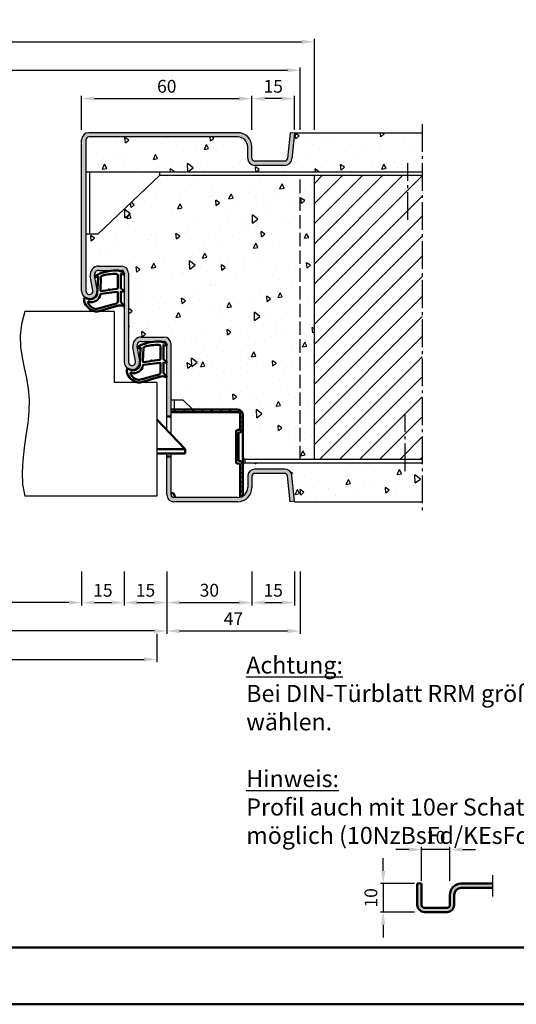
# Model space of a CAD drawing. Units: millimetres. Extents: x 0 to 5040, y -31 to 594.
# Drawn here: x 3605 to 3780, y 0 to 347 of the extents above; entities that cross this region are included whole.
import ezdxf

# ---------------------------------------------------------------- set-up
doc = ezdxf.new("R2010")
doc.units = ezdxf.units.MM
doc.linetypes.add('AM_DIN_F_W050', pattern=[6.25, 4.75, -1.5])
doc.linetypes.add('AM_DIN_G_W050', pattern=[13.75, 9.75, -1.5, 1, -1.5])
doc.layers.add('6', color=2, linetype='Continuous')
for name, color, linetype, lineweight in [('AM_0', 7, 'Continuous', 50), ('AM_1', 14, 'Continuous', 50), ('AM_3', 6, 'AM_DIN_F_W050', 25), ('AM_4', 3, 'Continuous', 25), ('AM_5', 3, 'Continuous', 25), ('AM_7', 4, 'AM_DIN_G_W050', 25), ('AM_8', 1, 'Continuous', 25), ('AM_BOR', 7, 'Continuous', 50)]:
    doc.layers.add(name, color=color, linetype=linetype, lineweight=lineweight)
doc.layers.add('AM_12', color=7, linetype='Continuous', lineweight=50, plot=False)
doc.styles.get("Standard").update_dxf_attribs({"font": 'ISOCP.SHX'})
doc.dimstyles.new('AM_DIN$0', dxfattribs={"dimtxt": 4.5, "dimasz": 4.5, "dimexe": 1, "dimexo": 1, "dimgap": 1.5, "dimtad": 1, "dimdsep": 46, "dimtxsty": 'Standard', "dimcen": 0, "dimclrd": 256, "dimclre": 256, "dimclrt": 2, "dimazin": 2, "dimtp": 0.1, "dimtm": 0.1, "dimtfac": 0.71, "dimtmove": 0, "dimatfit": 3, "dimfxl": 0, "dimlwd": -1, "dimlwe": -1, "dimarcsym": 0})
pattern_1 = [(95, (3530, -646.504), (14.00947, 11.75534), [1.905, -20.955]), (40, (3530, -646.504), (-16.00185, 11.01767), [1.524, -16.76406]), (145.4514, (3531.167, -645.524), (-1.99238, 22.773), [1.619, -17.80902]), (91.1842, (3526.408, -642.911), (22.141, 16.19534), [2.8575, -31.4325]), (141.6356, (3528.253, -641.562), (-0.70866, 34.2827), [2.4285, -26.71356]), (36.184, (3526.408, -642.911), (-0.7087, 34.2827), [2.286, -25.146]), (66, (3529.102, -642.013), (17.952, 3.48951), [1.905, -20.955]), (11, (3529.102, -642.013), (-8.654, 17.39412), [1.524, -16.764]), (116.4514, (3530.598, -641.723), (9.298, 20.88363), [1.619, -17.809]), (82.5, (3530, -646.5036), (-5.760547, 6.19734), [0, -16.5608, 0, -17.018, 0, -16.8275]), (52.5, (3530, -646.504), (-2.35897, 11.8087), [0, -9.7028, 0, -16.1798, 0, -6.4135]), (12.5, (3525.995, -650.509), (9.992786, 9.18262), [0, -6.35, 0, -19.812, 0, -26.289]), (2.5, (3524.199, -652.305), (8.67639, 12.27224), [0, -8.255, 0, -13.1572, 0, -18.669])]

# ---------------------------------------------------------------- blocks, each defined once
blk = doc.blocks.new('DIN_A3_BOS')
at = {"layer": 'AM_12'}
blk.add_lwpolyline([(0, 0), (420, 0), (420, 297), (0, 297)], close=True, dxfattribs=at)
at = {"layer": 'AM_BOR'}
blk.add_lwpolyline([(20, 10), (410, 10), (410, 287), (20, 287)], close=True, dxfattribs=at)
blk = doc.blocks.new('*D276')
at = {"layer": 'AM_5', "linetype": 'ByBlock'}
for p, q in [((3687, 308), (3687, 320)), ((3702, 308), (3702, 320)), ((3697.5, 319), (3691.5, 319))]:
    blk.add_line(p, q, dxfattribs=at)
at = {"layer": 'AM_5'}
for points in [[(3691.5, 319.75), (3691.5, 318.25), (3687, 319)], [(3697.5, 319.75), (3697.5, 318.25), (3702, 319)]]:
    blk.add_solid(points, dxfattribs=at)
at = {"layer": 'Defpoints', "color": 0}
for p in [(3687, 319), (3687, 307), (3702, 307)]:
    blk.add_point(p, dxfattribs=at)
at = {"layer": 'AM_5', "color": 2, "insert": (3694.5, 322.75), "char_height": 4.5, "attachment_point": 5}
blk.add_mtext('15', dxfattribs=at)
blk = doc.blocks.new('*D277')
at = {"layer": 'AM_5', "linetype": 'ByBlock'}
for p, q in [((3627, 308), (3627, 320)), ((3687, 308), (3687, 320)), ((3631.5, 319), (3682.5, 319))]:
    blk.add_line(p, q, dxfattribs=at)
at = {"layer": 'AM_5'}
for points in [[(3631.5, 319.75), (3631.5, 318.25), (3627, 319)], [(3682.5, 319.75), (3682.5, 318.25), (3687, 319)]]:
    blk.add_solid(points, dxfattribs=at)
at = {"layer": 'Defpoints', "color": 0}
for p in [(3687, 319), (3627, 307), (3687, 307)]:
    blk.add_point(p, dxfattribs=at)
at = {"layer": 'AM_5', "color": 2, "insert": (3657, 322.75), "char_height": 4.5, "attachment_point": 5}
blk.add_mtext('60', dxfattribs=at)
blk = doc.blocks.new('*D278')
at = {"layer": 'AM_5', "linetype": 'ByBlock'}
for p, q in [((3480, 308), (3480, 340)), ((3709, 308), (3709, 340)), ((3484.5, 339), (3704.5, 339))]:
    blk.add_line(p, q, dxfattribs=at)
at = {"layer": 'AM_5'}
for points in [[(3484.5, 339.75), (3484.5, 338.25), (3480, 339)], [(3704.5, 339.75), (3704.5, 338.25), (3709, 339)]]:
    blk.add_solid(points, dxfattribs=at)
at = {"layer": 'Defpoints', "color": 0}
for p in [(3709, 339), (3480, 307), (3709, 307)]:
    blk.add_point(p, dxfattribs=at)
at = {"layer": 'AM_5', "color": 2, "insert": (3594.5, 342.75), "char_height": 4.5, "attachment_point": 5}
blk.add_mtext('RNB', dxfattribs=at)
blk = doc.blocks.new('*D279')
at = {"layer": 'AM_5', "linetype": 'ByBlock'}
for p, q in [((3485, 308), (3485, 330)), ((3704, 308), (3704, 330)), ((3489.5, 329), (3699.5, 329))]:
    blk.add_line(p, q, dxfattribs=at)
at = {"layer": 'AM_5'}
for points in [[(3489.5, 329.75), (3489.5, 328.25), (3485, 329)], [(3699.5, 329.75), (3699.5, 328.25), (3704, 329)]]:
    blk.add_solid(points, dxfattribs=at)
at = {"layer": 'Defpoints', "color": 0}
for p in [(3704, 329), (3485, 307), (3704, 307)]:
    blk.add_point(p, dxfattribs=at)
at = {"layer": 'AM_5', "color": 2, "insert": (3594.5, 332.75), "char_height": 4.5, "attachment_point": 5}
blk.add_mtext('RRB', dxfattribs=at)
blk = doc.blocks.new('*D280')
at = {"layer": 'AM_5', "linetype": 'ByBlock'}
for p, q in [((3562, 152.5), (3562, 140.5)), ((3627, 152.5), (3627, 140.5)), ((3622.5, 141.5), (3566.5, 141.5))]:
    blk.add_line(p, q, dxfattribs=at)
at = {"layer": 'AM_5'}
for points in [[(3566.5, 142.25), (3566.5, 140.75), (3562, 141.5)], [(3622.5, 142.25), (3622.5, 140.75), (3627, 141.5)]]:
    blk.add_solid(points, dxfattribs=at)
at = {"layer": 'Defpoints', "color": 0}
for p in [(3562, 153.5), (3627, 153.5), (3562, 141.5)]:
    blk.add_point(p, dxfattribs=at)
at = {"layer": 'AM_5', "color": 2, "insert": (3594.5, 145.28), "char_height": 4.5, "attachment_point": 5}
blk.add_mtext('LDB', dxfattribs=at)
blk = doc.blocks.new('*D281')
at = {"layer": 'AM_5', "linetype": 'ByBlock'}
for p, q in [((3642, 152.5), (3642, 140.5)), ((3657, 152.5), (3657, 140.5)), ((3646.5, 141.5), (3652.5, 141.5))]:
    blk.add_line(p, q, dxfattribs=at)
at = {"layer": 'AM_5'}
for points in [[(3646.5, 142.25), (3646.5, 140.75), (3642, 141.5)], [(3652.5, 142.25), (3652.5, 140.75), (3657, 141.5)]]:
    blk.add_solid(points, dxfattribs=at)
at = {"layer": 'Defpoints', "color": 0}
for p in [(3642, 153.5), (3657, 153.5), (3657, 141.5)]:
    blk.add_point(p, dxfattribs=at)
at = {"layer": 'AM_5', "color": 2, "insert": (3649.5, 145.25), "char_height": 4.5, "attachment_point": 5}
blk.add_mtext('15', dxfattribs=at)
blk = doc.blocks.new('*D283')
at = {"layer": 'AM_5', "linetype": 'ByBlock'}
for p, q in [((3532, 152.5), (3532, 130.5)), ((3657, 152.5), (3657, 130.5)), ((3652.5, 131.5), (3536.5, 131.5))]:
    blk.add_line(p, q, dxfattribs=at)
at = {"layer": 'AM_5'}
for points in [[(3536.5, 132.25), (3536.5, 130.75), (3532, 131.5)], [(3652.5, 132.25), (3652.5, 130.75), (3657, 131.5)]]:
    blk.add_solid(points, dxfattribs=at)
at = {"layer": 'Defpoints', "color": 0}
for p in [(3532, 153.5), (3657, 153.5), (3532, 131.5)]:
    blk.add_point(p, dxfattribs=at)
at = {"layer": 'AM_5', "color": 2, "insert": (3594.5, 135.25), "char_height": 4.5, "attachment_point": 5}
blk.add_mtext('FMB', dxfattribs=at)
blk = doc.blocks.new('*D284')
at = {"layer": 'AM_5', "linetype": 'ByBlock'}
for p, q in [((3657, 152.5), (3657, 140.5)), ((3687, 152.5), (3687, 140.5)), ((3661.5, 141.5), (3682.5, 141.5))]:
    blk.add_line(p, q, dxfattribs=at)
at = {"layer": 'AM_5'}
for points in [[(3661.5, 142.25), (3661.5, 140.75), (3657, 141.5)], [(3682.5, 142.25), (3682.5, 140.75), (3687, 141.5)]]:
    blk.add_solid(points, dxfattribs=at)
at = {"layer": 'Defpoints', "color": 0}
for p in [(3657, 153.5), (3687, 153.5), (3687, 141.5)]:
    blk.add_point(p, dxfattribs=at)
at = {"layer": 'AM_5', "color": 2, "insert": (3672, 145.25), "char_height": 4.5, "attachment_point": 5}
blk.add_mtext('30', dxfattribs=at)
blk = doc.blocks.new('*D286')
at = {"layer": 'AM_5', "linetype": 'ByBlock'}
for p, q in [((3535.5, 130.5), (3535.5, 120.5)), ((3653.5, 130.5), (3653.5, 120.5)), ((3540, 121.5), (3649, 121.5))]:
    blk.add_line(p, q, dxfattribs=at)
at = {"layer": 'AM_5'}
for points in [[(3540, 122.25), (3540, 120.75), (3535.5, 121.5)], [(3649, 122.25), (3649, 120.75), (3653.5, 121.5)]]:
    blk.add_solid(points, dxfattribs=at)
at = {"layer": 'Defpoints', "color": 0}
for p in [(3535.5, 131.5), (3653.5, 131.5), (3653.5, 121.5)]:
    blk.add_point(p, dxfattribs=at)
at = {"layer": 'AM_5', "color": 2, "insert": (3594.5, 125.25), "char_height": 4.5, "attachment_point": 5}
blk.add_mtext('TAB', dxfattribs=at)
blk = doc.blocks.new('*D288')
at = {"layer": 'AM_5', "linetype": 'ByBlock'}
for p, q in [((3687, 152.5), (3687, 140.5)), ((3702, 152.5), (3702, 140.5)), ((3691.5, 141.5), (3697.5, 141.5))]:
    blk.add_line(p, q, dxfattribs=at)
at = {"layer": 'AM_5'}
for points in [[(3691.5, 142.25), (3691.5, 140.75), (3687, 141.5)], [(3697.5, 142.25), (3697.5, 140.75), (3702, 141.5)]]:
    blk.add_solid(points, dxfattribs=at)
at = {"layer": 'Defpoints', "color": 0}
for p in [(3687, 153.5), (3702, 153.5), (3702, 141.5)]:
    blk.add_point(p, dxfattribs=at)
at = {"layer": 'AM_5', "color": 2, "insert": (3694.5, 145.25), "char_height": 4.5, "attachment_point": 5}
blk.add_mtext('15', dxfattribs=at)
blk = doc.blocks.new('*D290')
at = {"layer": 'AM_5', "linetype": 'ByBlock'}
for p, q in [((3657, 152.5), (3657, 130.5)), ((3704, 152.5), (3704, 130.5)), ((3661.5, 131.5), (3699.5, 131.5))]:
    blk.add_line(p, q, dxfattribs=at)
at = {"layer": 'AM_5'}
for points in [[(3661.5, 132.25), (3661.5, 130.75), (3657, 131.5)], [(3699.5, 132.25), (3699.5, 130.75), (3704, 131.5)]]:
    blk.add_solid(points, dxfattribs=at)
at = {"layer": 'Defpoints', "color": 0}
for p in [(3657, 153.5), (3704, 153.5), (3704, 131.5)]:
    blk.add_point(p, dxfattribs=at)
at = {"layer": 'AM_5', "color": 2, "insert": (3680.5, 135.25), "char_height": 4.5, "attachment_point": 5}
blk.add_mtext('47', dxfattribs=at)
blk = doc.blocks.new('*D291')
at = {"layer": 'AM_5', "linetype": 'ByBlock'}
for p, q in [((3627, 152.5), (3627, 140.5)), ((3642, 152.5), (3642, 140.5)), ((3631.5, 141.5), (3637.5, 141.5))]:
    blk.add_line(p, q, dxfattribs=at)
at = {"layer": 'AM_5'}
for points in [[(3631.5, 142.25), (3631.5, 140.75), (3627, 141.5)], [(3637.5, 142.25), (3637.5, 140.75), (3642, 141.5)]]:
    blk.add_solid(points, dxfattribs=at)
at = {"layer": 'Defpoints', "color": 0}
for p in [(3627, 153.5), (3642, 153.5), (3642, 141.5)]:
    blk.add_point(p, dxfattribs=at)
at = {"layer": 'AM_5', "color": 2, "insert": (3634.5, 145.25), "char_height": 4.5, "attachment_point": 5}
blk.add_mtext('15', dxfattribs=at)
blk = doc.blocks.new('*D492')
at = {"layer": 'AM_5', "linetype": 'ByBlock'}
for p, q in [((3746.75, 43.5), (3746.75, 55.5)), ((3756.75, 43.5), (3756.75, 55.5)), ((3742.25, 54.5), (3737.75, 54.5)), ((3756.75, 54.5), (3746.75, 54.5)), ((3761.25, 54.5), (3765.75, 54.5))]:
    blk.add_line(p, q, dxfattribs=at)
at = {"layer": 'AM_5'}
for points in [[(3742.25, 55.25), (3742.25, 53.75), (3746.75, 54.5)], [(3761.25, 55.25), (3761.25, 53.75), (3756.75, 54.5)]]:
    blk.add_solid(points, dxfattribs=at)
at = {"layer": 'Defpoints', "color": 0}
for p in [(3746.75, 54.5), (3746.75, 42.5), (3756.75, 42.5)]:
    blk.add_point(p, dxfattribs=at)
at = {"layer": 'AM_5', "color": 2, "insert": (3751.75, 58.25), "char_height": 4.5, "attachment_point": 5}
blk.add_mtext('10', dxfattribs=at)
blk = doc.blocks.new('*D493')
at = {"layer": 'AM_5', "linetype": 'ByBlock'}
for p, q in [((3733.25, 47), (3733.25, 51.5)), ((3744.25, 42.5), (3732.25, 42.5)), ((3733.25, 42.5), (3733.25, 32.5)), ((3744.25, 32.5), (3732.25, 32.5)), ((3733.25, 28), (3733.25, 23.5))]:
    blk.add_line(p, q, dxfattribs=at)
at = {"layer": 'AM_5'}
for points in [[(3732.5, 47), (3734, 47), (3733.25, 42.5)], [(3732.5, 28), (3734, 28), (3733.25, 32.5)]]:
    blk.add_solid(points, dxfattribs=at)
at = {"layer": 'Defpoints', "color": 0}
for p in [(3745.25, 42.5), (3733.25, 32.5), (3745.25, 32.5)]:
    blk.add_point(p, dxfattribs=at)
at = {"layer": 'AM_5', "color": 2, "insert": (3729.5, 37.5), "char_height": 4.5, "attachment_point": 5, "rotation": 90}
blk.add_mtext('10', dxfattribs=at)

msp = doc.modelspace()

# ---------------------------------------------------------------- hatches: boundary and pattern name
at = {"layer": 'AM_8'}
for points in [[(3627, 251.25, 1.0968549), (3632.453, 251.755), (3631.525, 256.725, -0.4693847), (3633, 258.5), (3641, 258.5, -0.4142136), (3642, 257.5), (3642, 226.25, 1.0968549), (3647.453, 226.755), (3646.525, 231.725, -0.4693847), (3648, 233.5), (3656, 233.5, -0.4142136), (3657, 232.5), (3657, 207), (3658.5, 207), (3658.5, 232.5, 0.4142136), (3656, 235), (3648, 235, 0.4693847), (3645.051, 231.449), (3645.979, 226.479, -1.0968549), (3643.5, 226.25), (3643.5, 257.5, 0.4142136), (3641, 260), (3633, 260, 0.4693847), (3630.051, 256.449), (3630.979, 251.479, -1.0968549), (3628.5, 251.25), (3628.5, 304.5, -0.4142136), (3629.5, 305.5), (3682, 305.5, -0.4142136), (3685.5, 302), (3685.5, 298, 0.4142136), (3688, 295.5), (3698.557, 295.5, 0.383864), (3701.043, 297.739), (3702, 306.843), (3700.508, 307), (3699.551, 297.895, -0.383864), (3698.557, 297), (3688, 297, -0.4142136), (3687, 298), (3687, 302, 0.4142136), (3682, 307), (3629.5, 307, 0.4142136), (3627, 304.5)], [(3659.5, 178.5, -0.4142136), (3658.5, 179.5), (3658.5, 193), (3657, 193), (3657, 179.5, 0.4142136), (3659.5, 177), (3682, 177, 0.4142136), (3687, 182), (3687, 186, -0.4142136), (3688, 187), (3698.557, 187, -0.383864), (3699.551, 186.105), (3700.508, 177), (3702, 177.157), (3701.043, 186.261, 0.383864), (3698.557, 188.5), (3688, 188.5, 0.4142136), (3685.5, 186), (3685.5, 182, -0.4142136), (3682, 178.5)]]:
    msp.add_hatch(color=256, dxfattribs=at).paths.add_polyline_path(points)
h = msp.add_hatch(dxfattribs=at)
h.set_pattern_fill('AR-CONC', color=256, scale=0.1, angle=45)
h.set_pattern_definition(pattern_1)
h.paths.add_polyline_path([(3702.016, 307), (3701.043, 297.739, -0.383864), (3698.557, 295.5), (3688, 295.5, -0.4142136), (3685.5, 298), (3685.5, 302, 0.4142136), (3682, 305.5), (3629.5, 305.5, 0.4142136), (3628.5, 304.5), (3628.5, 293.25), (3747, 293.25), (3747, 307)])
h = msp.add_hatch(dxfattribs=at)
h.set_pattern_fill('AR-CONC', color=256, scale=0.1, angle=45)
h.set_pattern_definition(pattern_1)
h.paths.add_polyline_path([(3709, 292), (3654.5, 292), (3632.75, 271.25), (3628.5, 271.25), (3628.5, 251.25, 1.0968549), (3630.979, 251.479), (3630.051, 256.449, -0.4693847), (3633, 260), (3641, 260, -0.4142136), (3643.5, 257.5), (3643.5, 226.25, 1.0968549), (3645.979, 226.479), (3645.051, 231.449, -0.4693847), (3648, 235), (3656, 235, -0.4142136), (3658.5, 232.5), (3658.5, 212.75), (3662.75, 212.75), (3666.157, 209.5), (3681.9, 209.5, -0.4142136), (3683.8, 207.6), (3683.8, 192.668), (3684.5, 192), (3709, 192)])
h = msp.add_hatch(dxfattribs=at)
h.set_pattern_fill('_U', color=256, scale=5, angle=45, pattern_type=0)
h.set_pattern_definition([(45, (3530, -646.5036), (-3.535534, 3.535534), [])])
h.paths.add_polyline_path([(3709, 192), (3747, 192), (3747, 292), (3709, 292)])
h = msp.add_hatch(dxfattribs=at)
h.set_pattern_fill('_U', color=256, scale=2.3, angle=45, style=0, double=1, pattern_type=0)
h.set_pattern_definition([(45, (3664.6687, 220.5972), (-1.62635, 1.62635), []), (135, (3664.6687, 220.5972), (-1.62635, -1.62635), [])])
edge = h.paths.add_edge_path()
edge.add_arc((3682, 182), 3.5, 284.9006, 300.94972)
edge.add_line((3683.8, 178.998), (3683.8, 190))
edge.add_arc((3682.4, 190), 1.4, 0, 90)
edge.add_line((3682.4, 191.4), (3682.3, 191.4))
edge.add_line((3682.3, 191.4), (3682.3, 201.4))
edge.add_line((3682.3, 201.4), (3682.4, 201.4))
edge.add_arc((3682.4, 202.8), 1.4, 270, 360)
edge.add_line((3683.8, 202.8), (3683.8, 207.6))
edge.add_arc((3681.9, 207.6), 1.9, 360, 450)
edge.add_line((3681.9, 209.5), (3658.5, 209.5))
edge.add_line((3658.5, 209.5), (3658.5, 208.6))
edge.add_line((3658.5, 208.6), (3681.9, 208.6))
edge.add_arc((3681.9, 207.6), 1, 0, 90, ccw=False)
edge.add_line((3682.9, 207.6), (3682.9, 202.8))
edge.add_arc((3682.4, 202.8), 0.5, -90, 0, ccw=False)
edge.add_line((3682.4, 202.3), (3681.9, 202.3))
edge.add_arc((3681.9, 201.8), 0.5, 90, 180)
edge.add_line((3681.4, 201.8), (3681.4, 191))
edge.add_arc((3681.9, 191), 0.5, 180, 270)
edge.add_line((3681.9, 190.5), (3682.4, 190.5))
edge.add_arc((3682.4, 190), 0.5, 0, 90, ccw=False)
edge.add_line((3682.9, 190), (3682.9, 178.618))
h = msp.add_hatch(dxfattribs=at)
h.set_pattern_fill('AR-CONC', color=256, scale=0.1, angle=45)
h.set_pattern_definition([(95, (1337, -609.125), (14.009465, 11.75534), [1.905, -20.955]), (40, (1337, -609.125), (-16.00185, 11.01767), [1.524, -16.76406]), (145.45144, (1338.167, -608.145), (-1.99238, 22.77301), [1.619, -17.80902]), (91.1842, (1333.408, -605.532), (22.14102, 16.19534), [2.8575, -31.4325]), (141.6356, (1335.253, -604.183), (-0.70866, 34.28268), [2.4285, -26.71356]), (36.1842, (1333.408, -605.532), (-0.70866, 34.28268), [2.286, -25.14597]), (66, (1336.102, -604.634), (17.952, 3.489515), [1.905, -20.955]), (11, (1336.102, -604.634), (-8.65399, 17.39412), [1.524, -16.764]), (116.45145, (1337.598, -604.344), (9.298, 20.88363), [1.619, -17.809]), (82.5, (1337, -609.1245), (-5.760547, 6.197341), [0, -16.5608, 0, -17.018, 0, -16.8275]), (52.5, (1337, -609.1245), (-2.358973, 11.8087), [0, -9.7028, 0, -16.1798, 0, -6.4135]), (12.5, (1332.995, -613.13), (9.992786, 9.18262), [0, -6.35, 0, -19.812, 0, -26.289]), (2.5, (1331.199, -614.926), (8.67639, 12.27224), [0, -8.255, 0, -13.1572, 0, -18.669])])
h.paths.add_polyline_path([(3683.8, 190.75), (3683.8, 178.998, 0.2635126), (3685.5, 182), (3685.5, 186, -0.4142136), (3688, 188.5), (3698.557, 188.5, -0.383864), (3701.043, 186.261), (3702.016, 177), (3747, 177), (3747, 190.75)])
h = msp.add_hatch(color=256, dxfattribs=at)
h.dxf.hatch_style = 1
h.paths.add_polyline_path([(3760.75, 42.5, 0.4142136), (3756.75, 38.5), (3756.75, 35, -0.4142136), (3755.75, 34), (3747.75, 34, -0.4142136), (3746.75, 35), (3746.75, 42.5), (3745.25, 42.5), (3745.25, 35, 0.4142136), (3747.75, 32.5), (3755.75, 32.5, 0.4142136), (3758.25, 35), (3758.25, 38.5, -0.4142136), (3760.75, 41), (3771.75, 41), (3771.75, 42.5)])

# ---------------------------------------------------------------- linework, layer by layer
for p, q in [((3682, 307), (3629.5, 307)), ((3682, 305.5), (3629.5, 305.5)), ((3700.508, 307), (3699.551, 297.895)), ((3702, 306.843), (3700.508, 307)), ((3702, 306.843), (3701.043, 297.739)), ((3702, 307), (3702, 306.843)), ((3702, 307), (3747, 307)), ((3627, 251.25), (3627, 304.5)), ((3628.5, 304.5), (3628.5, 251.25)), ((3685.5, 298), (3685.5, 302)), ((3687, 298), (3687, 302)), ((3698.557, 297), (3688, 297)), ((3698.557, 295.5), (3688, 295.5)), ((3628.5, 293.25), (3747, 293.25)), ((3629.75, 293.25), (3629.75, 271.25)), ((3632.75, 271.25), (3654.5, 292)), ((3654.5, 292), (3654.5, 293.25)), ((3654.5, 292), (3747, 292)), ((3709, 192), (3709, 292)), ((3632.75, 271.25), (3628.5, 271.25)), ((3632.453, 251.755), (3631.525, 256.725)), ((3633, 260), (3641, 260)), ((3633, 258.5), (3641, 258.5)), ((3642, 257.5), (3642, 226.25)), ((3643.5, 257.5), (3643.5, 226.25)), ((3630.979, 251.479), (3630.051, 256.449)), ((3638.5, 244), (3607, 244)), ((3638.5, 244), (3638.5, 219)), ((3648, 235), (3656, 235)), ((3648, 233.5), (3656, 233.5)), ((3657, 202.325), (3657, 232.5)), ((3658.5, 200.75), (3658.5, 232.5)), ((3645.979, 226.479), (3645.051, 231.449)), ((3647.453, 226.755), (3646.525, 231.725)), ((3653.5, 219), (3638.5, 219)), ((3653.5, 219), (3653.5, 179)), ((3662.75, 212.75), (3658.5, 212.75)), ((3659.75, 209.5), (3659.75, 212.75)), ((3662.75, 212.75), (3666.157, 209.5)), ((3657, 179.5), (3657, 194)), ((3658.5, 179.5), (3658.5, 194)), ((3683.8, 192.668), (3684.5, 192)), ((3683.8, 190.75), (3747, 190.75)), ((3684.5, 192), (3747, 192)), ((3684.5, 192), (3684.5, 190.75)), ((3698.557, 188.5), (3688, 188.5)), ((3685.5, 186), (3685.5, 182)), ((3687, 186), (3687, 182)), ((3698.557, 187), (3688, 187)), ((3700.508, 177), (3699.551, 186.105)), ((3702, 177.157), (3701.043, 186.261)), ((3653.5, 179), (3607, 179)), ((3682, 178.5), (3659.5, 178.5)), ((3682, 177), (3659.5, 177)), ((3702, 177.157), (3700.508, 177)), ((3702, 177), (3702, 177.157)), ((3702, 177), (3747, 177))]:
    msp.add_line(p, q)
for centre, radius, start, end in [((3629.5, 304.5), 2.5, 90, 180), ((3629.5, 304.5), 1, 90, 180), ((3682, 302), 5, 0, 90), ((3682, 302), 3.5, 0, 90), ((3688, 298), 2.5, 180, 270), ((3688, 298), 1, 180, 270), ((3698.557, 298), 1, 270, 354), ((3698.557, 298), 2.5, 270, 354), ((3633, 257), 3, 90, 190.57858), ((3633, 257), 1.5, 90, 190.57858), ((3641, 257.5), 2.5, 0, 90), ((3641, 257.5), 1, 0, 90), ((3629.75, 251.25), 2.75, 180, 10.57858), ((3629.75, 251.25), 1.25, 180, 10.57858), ((3648, 232), 3, 90, 190.57858), ((3648, 232), 1.5, 90, 190.57858), ((3656, 232.5), 2.5, 0, 90), ((3656, 232.5), 1, 0, 90), ((3644.75, 226.25), 2.75, 180, 10.57858), ((3644.75, 226.25), 1.25, 180, 10.57858), ((3688, 186), 2.5, 90, 180), ((3698.557, 186), 2.5, 6, 90), ((3688, 186), 1, 90, 180), ((3698.557, 186), 1, 6, 90), ((3682, 182), 5, 270, 0), ((3682, 182), 3.5, 270, 0), ((3659.5, 179.5), 2.5, 180, 270), ((3659.5, 179.5), 1, 180, 270)]:
    msp.add_arc(centre, radius, start, end)
at = {"layer": 'AM_0'}
for p, q in [((3658.5, 209.5), (3681.9, 209.5)), ((3658.5, 208.6), (3681.9, 208.6)), ((3663.5, 195.5), (3653.5, 206)), ((3658.5, 207), (3657, 207)), ((3682.9, 202.8), (3682.9, 207.6)), ((3683.8, 178.998), (3683.8, 207.6)), ((3681.4, 191), (3681.4, 201.8)), ((3682.4, 202.3), (3681.9, 202.3)), ((3682.4, 201.4), (3682.3, 201.4)), ((3682.3, 191.4), (3682.3, 201.4)), ((3663.5, 195.5), (3653.5, 195.5)), ((3663.5, 194), (3663.5, 195.5)), ((3663.5, 194), (3653.5, 194)), ((3658.5, 193), (3657, 193)), ((3682.4, 191.4), (3682.3, 191.4)), ((3682.4, 190.5), (3681.9, 190.5)), ((3682.9, 178.618), (3682.9, 190)), ((3659.4, 180), (3658.5, 180)), ((3659.4, 180), (3660, 178.5)), ((3746.75, 42.5), (3745.25, 42.5)), ((3745.25, 35), (3745.25, 42.5)), ((3746.75, 35), (3746.75, 42.5)), ((3760.75, 42.5), (3771.75, 42.5)), ((3756.75, 35), (3756.75, 38.5)), ((3758.25, 35), (3758.25, 38.5)), ((3760.75, 41), (3771.75, 41)), ((3747.75, 34), (3755.75, 34)), ((3747.75, 32.5), (3755.75, 32.5))]:
    msp.add_line(p, q, dxfattribs=at)
for centre, radius, start, end in [((3681.9, 207.6), 1.9, 0, 90), ((3681.9, 207.6), 1, 0, 90), ((3681.9, 201.8), 0.5, 90, 180), ((3682.4, 202.8), 0.5, 270, 0), ((3682.4, 202.8), 1.4, 270, 0), ((3681.9, 191), 0.5, 180, 270), ((3682.4, 190), 1.4, 0, 90), ((3682.4, 190), 0.5, 0, 90), ((3760.75, 38.5), 4, 90, 180), ((3760.75, 38.5), 2.5, 90, 180), ((3747.75, 35), 2.5, 180, 270), ((3747.75, 35), 1, 180, 270), ((3755.75, 35), 2.5, 270, 0), ((3755.75, 35), 1, 270, 0)]:
    msp.add_arc(centre, radius, start, end, dxfattribs=at)
at = {"layer": 'AM_1'}
for points in [[(3641.85, 257.55, -0.8225617), (3641.647, 256.998), (3640.797, 257.172), (3640.797, 252.205), (3641.919, 251.331, -0.7467354), (3641.824, 251.009), (3640.797, 250.994), (3640.797, 247.544, 0.2039215), (3640.951, 247.184), (3641.938, 246.238, -0.8105302), (3641.731, 245.906), (3641.632, 245.941, 0.1645), (3639.958, 246.13), (3632.652, 244.042, -0.0661149), (3631.805, 244.017, -0.2820378), (3627.943, 247.672, -0.1590275), (3628.041, 248.715, -0.3764163), (3628.282, 248.824), (3629.699, 248.345, 0.3762127), (3632.514, 250.14), (3632.794, 256.254), (3632.172, 256.078, -0.7987948), (3631.965, 256.685, -0.1245897), (3639.239, 258.493, -0.1623187)], [(3639.747, 256.755), (3639.747, 252.297, -0.3782425), (3639.485, 251.999), (3636.828, 251.629, -0.236068), (3636.743, 251.659), (3636.639, 251.767, 0.5), (3636.481, 251.747), (3636.406, 251.616, -0.236068), (3636.332, 251.567), (3633.77, 251.215, -0.4511235), (3633.601, 251.364), (3633.786, 256.119, -0.3316729), (3634.143, 256.598, -0.0849517), (3639.249, 257.255, -0.4135048)], [(3639.747, 250.77), (3639.747, 247.558, -0.3015522), (3639.289, 246.867), (3632.432, 244.919, -0.0278584), (3632.01, 244.894, -0.2581461), (3629.196, 247.249, -0.6319644), (3629.46, 247.483, 0.4552489), (3633.601, 250.007, -0.3823944), (3633.776, 250.208), (3639.495, 250.993, -0.4511235)], [(3656.85, 232.55, -0.8225617), (3656.647, 231.998), (3655.797, 232.172), (3655.797, 227.205), (3656.919, 226.331, -0.7467354), (3656.824, 226.009), (3655.797, 225.994), (3655.797, 222.544, 0.2039215), (3655.951, 222.184), (3656.938, 221.238, -0.8105302), (3656.731, 220.906), (3656.632, 220.941, 0.1645), (3654.958, 221.13), (3647.652, 219.042, -0.0661149), (3646.805, 219.017, -0.2820378), (3642.943, 222.672, -0.1590275), (3643.041, 223.715, -0.3764163), (3643.282, 223.824), (3644.699, 223.345, 0.3762127), (3647.514, 225.14), (3647.794, 231.254), (3647.172, 231.078, -0.7987948), (3646.965, 231.685, -0.1245897), (3654.239, 233.493, -0.1623187)], [(3654.747, 231.755), (3654.747, 227.297, -0.3782425), (3654.485, 226.999), (3651.828, 226.629, -0.236068), (3651.743, 226.659), (3651.639, 226.767, 0.5), (3651.481, 226.747), (3651.406, 226.616, -0.236068), (3651.332, 226.567), (3648.77, 226.215, -0.4511235), (3648.601, 226.364), (3648.786, 231.119, -0.3316729), (3649.143, 231.598, -0.0849517), (3654.249, 232.255, -0.4135048)], [(3654.747, 225.77), (3654.747, 222.558, -0.3015522), (3654.289, 221.867), (3647.432, 219.919, -0.0278584), (3647.01, 219.894, -0.2581461), (3644.196, 222.249, -0.6319644), (3644.46, 222.483, 0.4552489), (3648.601, 225.007, -0.3823944), (3648.776, 225.208), (3654.495, 225.993, -0.4511235)]]:
    msp.add_lwpolyline(points, format="xyb", close=True, dxfattribs=at)
at = {"layer": 'AM_3'}
msp.add_line((3704, 192), (3704, 292), dxfattribs=at)
at = {"layer": 'AM_4'}
msp.add_lwpolyline([(3607, 244), (3605.793, 239.555), (3605.34, 235.423), (3605.464, 231.528), (3605.986, 227.792), (3606.73, 224.142), (3607.517, 220.499), (3608.169, 216.789), (3608.51, 212.935), (3608.416, 208.883), (3607.986, 204.667), (3607.375, 200.341), (3606.737, 195.96), (3606.226, 191.581), (3605.997, 187.258), (3606.204, 183.046), (3607, 179)], dxfattribs=at)
at = {"layer": 'AM_7'}
for p, q in [((3747, 310), (3747, 174)), ((3741.95, 276.25), (3741.95, 296.25)), ((3740.95, 187.75), (3740.95, 207.75)), ((3771.75, 45.5), (3771.75, 38))]:
    msp.add_line(p, q, dxfattribs=at)

# ---------------------------------------------------------------- block references
at = {"layer": 'AM_0', "lineweight": 0, "xscale": 2, "yscale": 2, "zscale": 2}
msp.add_blockref('DIN_A3_BOS', (3360, 0), dxfattribs=at)

# ---------------------------------------------------------------- texts
at = {"layer": '6', "insert": (3685, 122.5), "char_height": 6, "width": 135, "attachment_point": 1}
msp.add_mtext('{\\LAchtung:\\P}Bei DIN-Türblatt RRM größer wählen.{\\L\\P\\PHinweis:\\P}Profil auch mit 10er Schattennut möglich (10NzBsFd/KEsFd):', dxfattribs=at)

# ---------------------------------------------------------------- dimensions: what is measured, and where the dimension line sits
at = {"layer": 'AM_5'}
for base, p1, p2, text, picture, middle in [((3709, 339), (3480, 307), (3709, 307), 'RNB', '*D278', (3594.5, 342.75)), ((3704, 329), (3485, 307), (3704, 307), 'RRB', '*D279', (3594.5, 332.75)), ((3653.5, 121.5), (3535.5, 131.5), (3653.5, 131.5), 'TAB', '*D286', (3594.5, 125.25))]:
    dim = msp.add_linear_dim(base=base, p1=p1, p2=p2, text=text, dimstyle='AM_DIN$0', override={"dimsah": 1}, dxfattribs=at)
    dim.commit()
    dim.dimension.update_dxf_attribs({"geometry": picture, "text_midpoint": middle})
for base, p1, p2, picture, middle in [((3687, 319), (3627, 307), (3687, 307), '*D277', (3657, 322.75)), ((3642, 141.5), (3627, 153.5), (3642, 153.5), '*D291', (3634.5, 145.25)), ((3657, 141.5), (3642, 153.5), (3657, 153.5), '*D281', (3649.5, 145.25)), ((3687, 141.5), (3657, 153.5), (3687, 153.5), '*D284', (3672, 145.25)), ((3704, 131.5), (3657, 153.5), (3704, 153.5), '*D290', (3680.5, 135.25)), ((3702, 141.5), (3687, 153.5), (3702, 153.5), '*D288', (3694.5, 145.25))]:
    dim = msp.add_linear_dim(base=base, p1=p1, p2=p2, dimstyle='AM_DIN$0', override={"dimsah": 1}, dxfattribs=at)
    dim.commit()
    dim.dimension.update_dxf_attribs({"geometry": picture, "text_midpoint": middle})
dim = msp.add_linear_dim(base=(3687, 319), p1=(3702, 307), p2=(3687, 307), angle=180, dimstyle='AM_DIN$0', override={"dimsah": 1}, dxfattribs=at)
dim.commit()
dim.dimension.update_dxf_attribs({"geometry": '*D276', "text_midpoint": (3694.5, 322.75)})
for base, p1, p2, text, picture, middle in [((3532, 131.5), (3657, 153.5), (3532, 153.5), 'FMB', '*D283', (3594.5, 135.25)), ((3562, 141.5), (3627, 153.5), (3562, 153.5), 'LDB', '*D280', (3594.5, 145.281))]:
    dim = msp.add_linear_dim(base=base, p1=p1, p2=p2, angle=180, text=text, dimstyle='AM_DIN$0', override={"dimsah": 1}, dxfattribs=at)
    dim.commit()
    dim.dimension.update_dxf_attribs({"geometry": picture, "text_midpoint": middle})
dim = msp.add_linear_dim(base=(3746.75, 54.5), p1=(3756.75, 42.5), p2=(3746.75, 42.5), dimstyle='AM_DIN$0', dxfattribs=at)
dim.commit()
dim.dimension.update_dxf_attribs({"geometry": '*D492', "text_midpoint": (3751.75, 58.25)})
dim = msp.add_linear_dim(base=(3733.25, 32.5), p1=(3745.25, 42.5), p2=(3745.25, 32.5), angle=90, dimstyle='AM_DIN$0', dxfattribs=at)
dim.commit()
dim.dimension.update_dxf_attribs({"geometry": '*D493', "text_midpoint": (3729.5, 37.5)})

doc.saveas('drawing.dxf')
